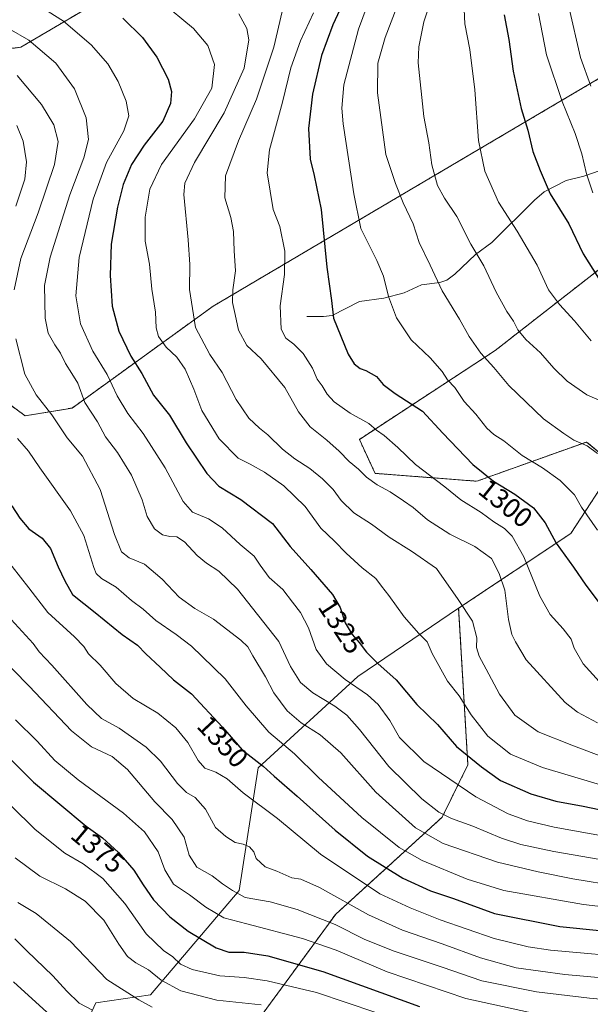
# Model space of a CAD drawing. Units: metres. Extents: x 640835 to 644290, y 4764583 to 4766967.
# Drawn here: x 641175 to 641381, y 4764783 to 4765138 of the extents above; entities that cross this region are included whole.
import ezdxf
from ezdxf.enums import TextEntityAlignment as Align

# ---------------------------------------------------------------- set-up
doc = ezdxf.new("R2010")
doc.units = ezdxf.units.M
doc.header["$MEASUREMENT"] = 0
doc.linetypes.add('TRAZOS', pattern=[0.75, 0.5, -0.25])
for name, color, linetype, lineweight in [('Arbolado forestal', 92, 'TRAZOS', 0), ('Arbolado forestal CxS', 92, 'Continuous', 0), ('Corriente natural lineal', 142, 'Continuous', 13), ('Curva de nivel maestra', 36, 'Continuous', 30), ('Curva de nivel normal', 36, 'Continuous', 0), ('Matorral', 135, 'Continuous', 0), ('Matorral CxS', 135, 'Continuous', 0), ('Rótulo de curva de nivel directora', 19, 'Continuous', 0)]:
    doc.layers.add(name, color=color, linetype=linetype, lineweight=lineweight)
doc.styles.add('Arial', font='txt', dxfattribs={"height": 0.2})

# ---------------------------------------------------------------- blocks, each defined once
blk = doc.blocks.new('*U153')
at = {"layer": 'Arbolado forestal CxS', "color": 92, "linetype": 'Continuous', "lineweight": 0}
for points in [[(641258.93, 4764774.12, 1390.36), (641289.37, 4764815.65, 1362.74), (641327.75, 4764850.58, 1335.37), (641337.02, 4764869.47, 1325.79), (641333.68, 4764925.9, 1315.27), (641374.13, 4764952.86, 1297.35), (641390.13, 4764977.34, 1289.16), (641379.78, 4764985.82, 1289.44), (641368.63, 4764981.84, 1292.3), (641340.25, 4764971.69, 1301.17), (641303.55, 4764974.52, 1308.91), (641297.9, 4764986.76, 1306.68), (641346.84, 4765018.78, 1288.41), (641402.36, 4765062.1, 1264.02)], [(641408.01, 4765130.84, 1253.13), (641306.25, 4765070.81, 1292.32), (641245.2, 4765034.79, 1312.01), (641194.38, 4764998.07, 1336.5), (641177.44, 4764995.24, 1342.38), (641167.09, 4765002.78, 1344.03), (641150.15, 4765022.55, 1350.45), (641145.55, 4765043.3, 1353.34), (641146.82, 4765049.01, 1353.1), (641148.69, 4765057.44, 1353.93), (641157.6, 4765070.59, 1353), (641160.37, 4765092.35, 1350.53), (641153.78, 4765110.47, 1347.59), (641132.46, 4765123.02, 1347.22), (641175.82, 4765128.07, 1336.51), (641209.83, 4765148.16, 1322.47)]]:
    blk.add_polyline3d(points, dxfattribs=at)
blk = doc.blocks.new('*U180')
at = {"layer": 'Curva de nivel normal', "color": 36, "linetype": 'Continuous', "lineweight": 0}
blk.add_polyline3d([(641362.45, 4765140.21, 1270), (641365.42, 4765125.41, 1270), (641371, 4765108.53, 1270), (641375.75, 4765096.99, 1270), (641378.1, 4765089.73, 1270), (641379.78, 4765082.44, 1270), (641382.12, 4765075.65, 1270)], dxfattribs=at)
blk = doc.blocks.new('*U188')
at = {"layer": 'Curva de nivel normal', "color": 36, "linetype": 'Continuous', "lineweight": 0}
blk.add_polyline3d([(641313.74, 4765148.62, 1290), (641307.19, 4765131.55, 1290), (641304.52, 4765122.3, 1290), (641304.4, 4765111.66, 1290), (641307.47, 4765089.4, 1290), (641310.97, 4765079.04, 1290), (641313.74, 4765071.97, 1290), (641317.26, 4765064.46, 1290), (641319.41, 4765057.71, 1290), (641323.41, 4765049.58, 1290), (641327.72, 4765040.32, 1290), (641333.96, 4765030.07, 1290), (641337.51, 4765023.82, 1290), (641341.72, 4765017.82, 1290), (641346.33, 4765012.72, 1290), (641351.76, 4765006.2, 1290), (641364.32, 4764994.14, 1290), (641371.58, 4764988.9, 1290), (641375.18, 4764986.54, 1290), (641380, 4764984.4, 1290), (641383.76, 4764981.62, 1290)], dxfattribs=at)
blk = doc.blocks.new('*U191')
at = {"layer": 'Curva de nivel normal', "color": 36, "linetype": 'Continuous', "lineweight": 0}
blk.add_polyline3d([(641305.43, 4765155.81, 1295), (641297.53, 4765134.63, 1295), (641292.34, 4765114.6, 1295), (641291.57, 4765106.11, 1295), (641292.09, 4765100.45, 1295), (641295.85, 4765075.3, 1295), (641298.42, 4765062.75, 1295), (641304.18, 4765051.29, 1295), (641306.61, 4765045.54, 1295), (641308.39, 4765038.29, 1295), (641311.3, 4765030.58, 1295), (641316.6, 4765022.62, 1295), (641323.39, 4765016.11, 1295), (641327.71, 4765011.18, 1295), (641329.72, 4765008.23, 1295), (641332.28, 4765005.46, 1295), (641335.62, 4765000.46, 1295), (641339.84, 4764995.8, 1295), (641343.81, 4764990.85, 1295), (641346.37, 4764988.51, 1295), (641349.94, 4764986.25, 1295), (641356.6, 4764980.94, 1295), (641363.95, 4764976.52, 1295), (641370.32, 4764972, 1295), (641375.46, 4764966.73, 1295), (641377.97, 4764962.38, 1295), (641383.72, 4764954.1, 1295)], dxfattribs=at)
blk = doc.blocks.new('*U194')
at = {"layer": 'Curva de nivel normal', "color": 36, "linetype": 'Continuous', "lineweight": 0}
blk.add_polyline3d([(641281.4, 4765140.56, 1305), (641276.69, 4765130.46, 1305), (641273.24, 4765120.66, 1305), (641270.25, 4765108.27, 1305), (641265.48, 4765091.13, 1305), (641264.64, 4765082.85, 1305), (641266.86, 4765069.58, 1305), (641269.22, 4765063.48, 1305), (641270.98, 4765054.64, 1305), (641270.87, 4765046.19, 1305), (641269.32, 4765034.87, 1305), (641269.7, 4765026.54, 1305), (641271.43, 4765023.23, 1305), (641274.25, 4765021.1, 1305), (641277.61, 4765017.66, 1305), (641281, 4765012.46, 1305), (641282.73, 4765008.52, 1305), (641284.47, 4765006.11, 1305), (641286.25, 4765003.03, 1305), (641288.87, 4765000.26, 1305), (641294.56, 4764996.25, 1305), (641301.28, 4764992.54, 1305), (641304.08, 4764990.12, 1305), (641306.8, 4764988.19, 1305), (641311.81, 4764983.86, 1305), (641318.17, 4764977.77, 1305), (641328.75, 4764969.68, 1305), (641334.5, 4764965, 1305), (641341.79, 4764960.47, 1305), (641346.37, 4764957.09, 1305), (641350.22, 4764954.63, 1305), (641353.01, 4764951.94, 1305), (641357.22, 4764944.49, 1305), (641362.92, 4764930.2, 1305), (641366.66, 4764923.64, 1305), (641371.4, 4764918.52, 1305), (641374.2, 4764914.74, 1305), (641375.33, 4764911.51, 1305), (641378.52, 4764905.84, 1305), (641384.31, 4764899.52, 1305)], dxfattribs=at)
blk = doc.blocks.new('*U201')
at = {"layer": 'Curva de nivel normal', "color": 36, "linetype": 'Continuous', "lineweight": 0}
blk.add_polyline3d([(641381.28, 4765216.36, 1265), (641377.25, 4765199.83, 1265), (641372.76, 4765184.63, 1265), (641369.83, 4765173.12, 1265), (641368.87, 4765165.79, 1265), (641369.31, 4765159.15, 1265), (641370.18, 4765156.23, 1265), (641370.84, 4765152.96, 1265), (641373.46, 4765142.68, 1265), (641377.66, 4765124.43, 1265), (641381.4, 4765114.08, 1265)], dxfattribs=at)
blk = doc.blocks.new('*U203')
at = {"layer": 'Curva de nivel normal', "color": 36, "linetype": 'Continuous', "lineweight": 0}
blk.add_polyline3d([(641335.73, 4765141.65, 1280), (641335.87, 4765136.54, 1280), (641337.69, 4765127.34, 1280), (641339.57, 4765112.8, 1280), (641340.85, 4765094.46, 1280), (641343.19, 4765083.39, 1280), (641348.06, 4765072.24, 1280), (641354.82, 4765061.75, 1280), (641361.94, 4765049.53, 1280), (641366.1, 4765040.7, 1280), (641370.06, 4765035.33, 1280), (641375.5, 4765029.54, 1280), (641381.46, 4765022.33, 1280)], dxfattribs=at)
blk = doc.blocks.new('*U215')
at = {"layer": 'Curva de nivel normal', "color": 36, "linetype": 'Continuous', "lineweight": 0}
blk.add_polyline3d([(641324.03, 4765146.04, 1285), (641321.15, 4765137.27, 1285), (641319.33, 4765128.26, 1285), (641319.04, 4765122.46, 1285), (641321.16, 4765103.13, 1285), (641322.97, 4765093.7, 1285), (641323.99, 4765085.66, 1285), (641326.1, 4765078.32, 1285), (641328.62, 4765073.7, 1285), (641333.02, 4765067.14, 1285), (641338.11, 4765057.15, 1285), (641342.8, 4765049.32, 1285), (641347.22, 4765039.85, 1285), (641351.06, 4765032.88, 1285), (641353.44, 4765029.41, 1285), (641355.01, 4765026.21, 1285), (641357.87, 4765022.82, 1285), (641363.2, 4765017.96, 1285), (641368.04, 4765012.43, 1285), (641372.83, 4765007.79, 1285), (641379.91, 4765002.86, 1285), (641387.06, 4764999.67, 1285)], dxfattribs=at)
blk = doc.blocks.new('*U223')
at = {"layer": 'Curva de nivel maestra', "color": 36, "linetype": 'Continuous', "lineweight": 30}
blk.add_polyline3d([(641350.12, 4765139.73, 1275), (641351.77, 4765130.89, 1275), (641353.4, 4765119.42, 1275), (641356.2, 4765105.99, 1275), (641358.58, 4765098.18, 1275), (641360.43, 4765090.55, 1275), (641363.03, 4765083.72, 1275), (641366.72, 4765075.22, 1275), (641373.46, 4765064.46, 1275), (641378.59, 4765053.68, 1275), (641384.1, 4765044.9, 1275)], dxfattribs=at)
blk = doc.blocks.new('*U225')
at = {"layer": 'Curva de nivel maestra', "color": 36, "linetype": 'Continuous', "lineweight": 30}
blk.add_polyline3d([(641293.42, 4765147.06, 1300), (641288.3, 4765136.23, 1300), (641284.21, 4765125.14, 1300), (641280.96, 4765111.22, 1300), (641279.52, 4765098.79, 1300), (641280.18, 4765087.81, 1300), (641281.66, 4765081.93, 1300), (641284.07, 4765069.66, 1300), (641286.2, 4765048.8, 1300), (641287.85, 4765036.78, 1300), (641288.52, 4765030.41, 1300), (641293.82, 4765017.43, 1300), (641296.06, 4765014.01, 1300), (641298.17, 4765012.37, 1300), (641300.2, 4765011.56, 1300), (641304.13, 4765009.41, 1300), (641306.46, 4765006.57, 1300), (641310.85, 4765003.27, 1300), (641320.71, 4764996.91, 1300), (641327.95, 4764988.97, 1300), (641338.83, 4764977.68, 1300), (641346.29, 4764971.7, 1300), (641353.99, 4764967.05, 1300), (641360.73, 4764962.1, 1300), (641364.91, 4764956.66, 1300), (641368.8, 4764949.41, 1300), (641375.11, 4764940.72, 1300), (641379.56, 4764934.22, 1300), (641385.45, 4764926.42, 1300)], dxfattribs=at)

msp = doc.modelspace()

# ---------------------------------------------------------------- linework, layer by layer
at = {"layer": 'Arbolado forestal', "color": 92, "linetype": 'TRAZOS', "lineweight": 0}
for points in [[(641569.9, 4765521.39, 1139.62), (641545.58, 4765411.69, 1171.12), (641535.35, 4765385.71, 1179.99), (641503.52, 4765304.86, 1219.15), (641470.58, 4765291.68, 1232.13), (641395.29, 4765297.33, 1242.24), (641348.24, 4765274.73, 1258.99), (641283.31, 4765293.57, 1263.38), (641216.49, 4765289.8, 1285.69), (641191.08, 4765272.85, 1296.26), (641189.2, 4765254.02, 1299.91), (641194.03, 4765225.61, 1304.61), (641207.7, 4765205.92, 1306.08), (641220.09, 4765186.18, 1308.38), (641224.14, 4765167.93, 1312.85), (641209.83, 4765148.16, 1322.47), (641175.82, 4765128.07, 1336.51), (641132.46, 4765123.02, 1347.22)], [(641146.82, 4765049.01, 1353.1), (641145.55, 4765043.3, 1353.34), (641150.15, 4765022.55, 1350.45), (641167.09, 4765002.78, 1344.03), (641177.44, 4764995.24, 1342.38), (641194.38, 4764998.07, 1336.5), (641245.2, 4765034.79, 1312.01), (641306.25, 4765070.81, 1292.32), (641408.01, 4765130.84, 1253.13)], [(641402.36, 4765062.1, 1264.02), (641346.84, 4765018.78, 1288.41), (641297.9, 4764986.76, 1306.68), (641303.55, 4764974.52, 1308.91), (641340.25, 4764971.69, 1301.17), (641368.63, 4764981.84, 1292.3), (641379.78, 4764985.82, 1289.44), (641390.13, 4764977.34, 1289.16), (641374.13, 4764952.86, 1297.35), (641333.68, 4764925.91, 1315.27)], [(641333.68, 4764925.91, 1315.27), (641337.02, 4764869.47, 1325.79), (641327.75, 4764850.58, 1335.37), (641289.37, 4764815.65, 1362.74), (641258.93, 4764774.12, 1390.36), (641244.66, 4764740.36, 1412.54), (641243.54, 4764723.77, 1424.22), (641251.76, 4764710.62, 1430.46), (641273.41, 4764710.62, 1425.52), (641325.19, 4764708.36, 1413.58), (641330.83, 4764697.06, 1414.22), (641338.12, 4764674.32, 1415.34), (641324.41, 4764655.21, 1418.51), (641303.99, 4764643.41, 1421.91), (641294.81, 4764635.97, 1423.55), (641293.49, 4764623.82, 1420.98), (641300.76, 4764591.05, 1405.67)]]:
    msp.add_polyline3d(points, dxfattribs=at)
at = {"layer": 'Arbolado forestal CxS', "color": 92, "linetype": 'Continuous', "lineweight": 0}
msp.add_polyline3d([(641209.83, 4765148.16, 1322.47), (641175.82, 4765128.07, 1336.51), (641132.46, 4765123.02, 1347.22), (641132.46, 4765123.02, 1347.22), (641119.54, 4765121.52, 1350.3), (641094.15, 4765124.07, 1353.77), (641073.44, 4765116.53, 1359.64), (641063.09, 4765109, 1363.76), (641033.92, 4765097.7, 1371.1), (640997.22, 4765091.11, 1376.63), (640947.18, 4765095.98, 1376.17), (640922.79, 4765113.87, 1370.56), (640904.05, 4765128.78, 1365.24), (640900.34, 4765127.06, 1365.15), (640891.82, 4765123.13, 1364.63), (640897.46, 4765108.06, 1369.31), (640911.33, 4765074.52, 1380.58), (640912.15, 4765057.39, 1385.34), (640902.73, 4765028.32, 1391.33), (640892.41, 4765018.28, 1391.54), (640885.92, 4765018.89, 1389.22), (640875.75, 4765512.25, 1186.44)], dxfattribs=at)
at = {"layer": 'Corriente natural lineal', "color": 142, "linetype": 'Continuous', "lineweight": 13}
msp.add_polyline3d([(641279, 4765031, 1302.26), (641284.92, 4765031.03, 1300.73), (641288.11, 4765031.44, 1299.96), (641297.91, 4765036.42, 1297.59), (641306.74, 4765037.62, 1295.36), (641314.11, 4765039.55, 1293.21), (641320.24, 4765042.43, 1291.32), (641326.89, 4765043.27, 1289.69), (641329.46, 4765044.16, 1288.94), (641332.33, 4765046.34, 1287.85), (641339.78, 4765053.4, 1284.92), (641345.63, 4765057.75, 1282.9), (641360.99, 4765073.03, 1276.38), (641364.46, 4765076.03, 1275.22), (641372.44, 4765080.08, 1272.64), (641378.76, 4765081.58, 1270.23), (641384.71, 4765083.69, 1267.56)], dxfattribs=at)
at = {"layer": 'Curva de nivel maestra', "color": 36, "linetype": 'Continuous', "lineweight": 30}
for points in [[(641212.64, 4765138.6, 1325), (641219.73, 4765131.65, 1325), (641224.91, 4765124.5, 1325), (641228.94, 4765116.54, 1325), (641230.16, 4765112.09, 1325), (641229.84, 4765107.79, 1325), (641227.02, 4765101.46, 1325), (641220.37, 4765092.8, 1325), (641215.7, 4765085.84, 1325), (641212.71, 4765078.64, 1325), (641210.66, 4765070.51, 1325), (641208.46, 4765057.13, 1325), (641208.02, 4765045.8, 1325), (641208.79, 4765034.8, 1325), (641211.16, 4765025.73, 1325), (641215.55, 4765016.74, 1325), (641219.47, 4765010.56, 1325), (641223.69, 4765002.67, 1325), (641229.46, 4764995.46, 1325), (641235.41, 4764985.56, 1325), (641242.96, 4764974.51, 1325), (641247.27, 4764969.87, 1325), (641255.23, 4764965.06, 1325), (641266.59, 4764956.48, 1325), (641272.96, 4764948.18, 1325), (641280.44, 4764939.84, 1325), (641288.18, 4764930.83, 1325), (641290.98, 4764926.16, 1325), (641292.84, 4764920.59, 1325), (641295.26, 4764916.42, 1325), (641297.84, 4764913.61, 1325), (641300.44, 4764910.09, 1325), (641304.61, 4764905.96, 1325), (641311.19, 4764900.15, 1325), (641318.6, 4764891.21, 1325), (641326.02, 4764883.96, 1325), (641332.88, 4764876.02, 1325), (641341.87, 4764868.77, 1325), (641348.76, 4764863.85, 1325), (641359.7, 4764858.96, 1325), (641368.76, 4764856.42, 1325), (641378.54, 4764854.54, 1325), (641400.5, 4764849.97, 1325)], [(641172.58, 4764962.82, 1350), (641175.45, 4764958.32, 1350), (641178.74, 4764954.52, 1350), (641183.59, 4764951.12, 1350), (641186.6, 4764947.47, 1350), (641189.32, 4764940.81, 1350), (641191.72, 4764935.8, 1350), (641194.53, 4764930.91, 1350), (641202.6, 4764924.33, 1350), (641212.44, 4764916.48, 1350), (641217.94, 4764912.54, 1350), (641220.89, 4764909.5, 1350), (641226.11, 4764904.71, 1350), (641230.84, 4764900.12, 1350), (641237.33, 4764895.06, 1350), (641248.56, 4764883.09, 1350), (641255.7, 4764874.83, 1350), (641263.2, 4764868.94, 1350), (641267.18, 4764865.36, 1350), (641275.52, 4764858.18, 1350), (641289.2, 4764845.86, 1350), (641300.87, 4764836.59, 1350), (641313.53, 4764828.61, 1350), (641323.53, 4764824.11, 1350), (641331.78, 4764821.28, 1350), (641346.63, 4764815.9, 1350), (641370.2, 4764811.15, 1350), (641402.34, 4764807.91, 1350)], [(641160.82, 4764882.82, 1375), (641180.46, 4764863.24, 1375), (641199.45, 4764847.38, 1375), (641205.34, 4764843.15, 1375), (641211.08, 4764837.86, 1375), (641216.64, 4764831.53, 1375), (641219.94, 4764826.16, 1375), (641223.74, 4764820.82, 1375), (641229.52, 4764814.64, 1375), (641236.16, 4764809.5, 1375), (641246.29, 4764803.51, 1375), (641250.87, 4764801.89, 1375), (641256.38, 4764801.91, 1375), (641264.93, 4764800.68, 1375), (641284.74, 4764794.96, 1375), (641319.54, 4764782.31, 1375)], [(641185.19, 4764780.31, 1400), (641173.18, 4764791.29, 1400)]]:
    msp.add_polyline3d(points, dxfattribs=at)
at = {"layer": 'Curva de nivel normal', "color": 36, "linetype": 'Continuous', "lineweight": 0}
for points in [[(641181.1, 4765143.85, 1330), (641191.25, 4765137.55, 1330), (641201.26, 4765128.97, 1330), (641207.23, 4765122.17, 1330), (641210.9, 4765115.8, 1330), (641213.8, 4765108.61, 1330), (641214.8, 4765103.32, 1330), (641212.98, 4765097.94, 1330), (641206.73, 4765086.56, 1330), (641201.88, 4765073.39, 1330), (641196.95, 4765052.33, 1330), (641195.7, 4765038.52, 1330), (641197.33, 4765028.47, 1330), (641201.85, 4765018.55, 1330), (641206.98, 4765010.13, 1330), (641210.54, 4765002.47, 1330), (641214.42, 4764996.15, 1330), (641219.95, 4764988.89, 1330), (641227.9, 4764976.49, 1330), (641234.36, 4764964.32, 1330), (641237.76, 4764960.51, 1330), (641243.49, 4764958.09, 1330), (641248.48, 4764954.9, 1330), (641254.94, 4764948.83, 1330), (641259.96, 4764944.72, 1330), (641262.12, 4764941.4, 1330), (641265.4, 4764937.01, 1330), (641270.34, 4764932.62, 1330), (641273.83, 4764928.1, 1330), (641276.7, 4764924.31, 1330), (641279.51, 4764918.79, 1330), (641282.32, 4764911.06, 1330), (641286.01, 4764905.84, 1330), (641292.81, 4764900.22, 1330), (641300.81, 4764894.75, 1330), (641304.62, 4764891.23, 1330), (641308.84, 4764885.45, 1330), (641312.38, 4764879.3, 1330), (641321.11, 4764870.63, 1330), (641339.86, 4764857.98, 1330), (641351.53, 4764851.79, 1330), (641358.53, 4764849.24, 1330), (641368.18, 4764847, 1330), (641387.42, 4764843.55, 1330)], [(641226.2, 4765144.7, 1320), (641238.06, 4765134.87, 1320), (641243.3, 4765128.78, 1320), (641245.62, 4765121.88, 1320), (641244.74, 4765113.35, 1320), (641238.42, 4765102.24, 1320), (641226.57, 4765085.82, 1320), (641222.36, 4765076.98, 1320), (641220.66, 4765066.89, 1320), (641220.68, 4765058.21, 1320), (641222.23, 4765049.91, 1320), (641223.08, 4765040.86, 1320), (641224.36, 4765032.62, 1320), (641224.63, 4765027, 1320), (641225.45, 4765023.81, 1320), (641228.22, 4765020, 1320), (641232.07, 4765016.34, 1320), (641235.15, 4765012.08, 1320), (641238.27, 4765004.86, 1320), (641241.08, 4764997.16, 1320), (641247.38, 4764986.92, 1320), (641254.24, 4764979.98, 1320), (641258.54, 4764977.8, 1320), (641263.74, 4764975, 1320), (641270.72, 4764969.98, 1320), (641278.31, 4764962.57, 1320), (641283.97, 4764954.72, 1320), (641288.98, 4764950.09, 1320), (641293.16, 4764945.81, 1320), (641298.91, 4764940.52, 1320), (641303.8, 4764936.59, 1320), (641305.89, 4764933.83, 1320), (641308.58, 4764930.52, 1320), (641314.1, 4764922.79, 1320), (641319.28, 4764916.82, 1320), (641322.3, 4764913.81, 1320), (641324.19, 4764909.56, 1320), (641329.65, 4764899.63, 1320), (641333.91, 4764894.35, 1320), (641338.16, 4764887.5, 1320), (641344.18, 4764879.78, 1320), (641352.37, 4764873.31, 1320), (641363.94, 4764868.55, 1320), (641389.28, 4764860.91, 1320)], [(641254.44, 4765140.08, 1315), (641257.38, 4765134.85, 1315), (641258.08, 4765130.72, 1315), (641256.41, 4765120.52, 1315), (641249.16, 4765104.43, 1315), (641238.41, 4765086.55, 1315), (641234.98, 4765079.08, 1315), (641234.61, 4765075.05, 1315), (641236.2, 4765058.69, 1315), (641236.76, 4765049.79, 1315), (641236.62, 4765040.76, 1315), (641238.85, 4765027.12, 1315), (641244.03, 4765017.3, 1315), (641248.48, 4765010.84, 1315), (641253.48, 4765001.12, 1315), (641258.05, 4764994.43, 1315), (641261.85, 4764990.76, 1315), (641264.94, 4764988.4, 1315), (641270.18, 4764983.27, 1315), (641274.64, 4764979.71, 1315), (641280.08, 4764976.29, 1315), (641284.66, 4764972.59, 1315), (641288.48, 4764968.74, 1315), (641291.37, 4764964.74, 1315), (641295.93, 4764960.31, 1315), (641302.29, 4764956.24, 1315), (641308.63, 4764951.53, 1315), (641316.66, 4764946.51, 1315), (641325.67, 4764940.27, 1315), (641333.5, 4764929.1, 1315), (641338.65, 4764921.25, 1315), (641340.24, 4764915.18, 1315), (641340.16, 4764911.77, 1315), (641341.03, 4764908.64, 1315), (641343.66, 4764903.94, 1315), (641348.38, 4764894.99, 1315), (641353.97, 4764887.34, 1315), (641362.38, 4764881.3, 1315), (641374.53, 4764876.56, 1315), (641393.86, 4764869.19, 1315)], [(641270.07, 4765140.99, 1310), (641267.02, 4765128.18, 1310), (641260.82, 4765109.41, 1310), (641254.36, 4765094.35, 1310), (641249.59, 4765081.78, 1310), (641249.37, 4765073.82, 1310), (641251.54, 4765066.68, 1310), (641252.48, 4765061.74, 1310), (641252.79, 4765054.72, 1310), (641253.21, 4765047.48, 1310), (641252.33, 4765040.64, 1310), (641252.17, 4765036.12, 1310), (641253.09, 4765031.8, 1310), (641254.34, 4765026.13, 1310), (641257.37, 4765020.66, 1310), (641262.51, 4765015.74, 1310), (641271.03, 4765005.5, 1310), (641275.94, 4764996.67, 1310), (641280.14, 4764991.31, 1310), (641286.22, 4764986.44, 1310), (641290.66, 4764982.57, 1310), (641294.23, 4764978.84, 1310), (641297.63, 4764976.05, 1310), (641300.48, 4764973.2, 1310), (641304.34, 4764970.33, 1310), (641309.04, 4764967.8, 1310), (641313.78, 4764964.58, 1310), (641317.32, 4764962.25, 1310), (641322.52, 4764957.81, 1310), (641330.5, 4764952.56, 1310), (641339.57, 4764948.18, 1310), (641345.59, 4764943.85, 1310), (641348.31, 4764938.48, 1310), (641350.37, 4764932.47, 1310), (641351.61, 4764921.81, 1310), (641352.82, 4764916.47, 1310), (641354.18, 4764913.81, 1310), (641358.07, 4764907.33, 1310), (641372.11, 4764891.95, 1310), (641376.57, 4764888.48, 1310), (641383.71, 4764884.6, 1310)], [(641164.42, 4765138.83, 1335), (641178.71, 4765130.62, 1335), (641188.45, 4765122.36, 1335), (641195.22, 4765113.14, 1335), (641199.44, 4765102.69, 1335), (641200.3, 4765094.88, 1335), (641198.62, 4765088.2, 1335), (641193.51, 4765074.95, 1335), (641186.47, 4765052.46, 1335), (641184.44, 4765042.18, 1335), (641184.6, 4765030.51, 1335), (641185.73, 4765025.02, 1335), (641188.09, 4765020.83, 1335), (641190.2, 4765017.89, 1335), (641191.99, 4765014.14, 1335), (641194.21, 4765010.46, 1335), (641196.37, 4765007.07, 1335), (641198.92, 4765000, 1335), (641203.48, 4764993.12, 1335), (641206.35, 4764987.72, 1335), (641210.69, 4764981.98, 1335), (641215.79, 4764973.86, 1335), (641219.6, 4764964.94, 1335), (641221.41, 4764959.02, 1335), (641223.99, 4764954.47, 1335), (641226.9, 4764952.34, 1335), (641229.62, 4764951.72, 1335), (641232.11, 4764951.63, 1335), (641234.83, 4764949.87, 1335), (641239.43, 4764944.92, 1335), (641242.79, 4764942.14, 1335), (641247.24, 4764939.29, 1335), (641253.98, 4764932.75, 1335), (641268.86, 4764913.97, 1335), (641273.11, 4764904.86, 1335), (641276.7, 4764899.17, 1335), (641281.14, 4764895.42, 1335), (641289.03, 4764890.65, 1335), (641293.41, 4764887.35, 1335), (641297.97, 4764882.24, 1335), (641308.54, 4764868.82, 1335), (641320.38, 4764857.24, 1335), (641326.5, 4764852.42, 1335), (641331.08, 4764850.1, 1335), (641338.8, 4764847.36, 1335), (641349.12, 4764843.06, 1335), (641356.13, 4764840.78, 1335), (641368, 4764838.27, 1335), (641388.19, 4764834.78, 1335)], [(641174.49, 4765117.95, 1340), (641183.28, 4765107.44, 1340), (641187.77, 4765100.19, 1340), (641189.32, 4765094.13, 1340), (641187.98, 4765085.8, 1340), (641182.15, 4765068.46, 1340), (641175.83, 4765051.95, 1340), (641173.48, 4765040.62, 1340)], [(641174.44, 4765099.89, 1345), (641176.68, 4765094.23, 1345), (641177.91, 4765086.83, 1345), (641177.27, 4765080.58, 1345), (641174.04, 4765070.83, 1345)], [(641174.05, 4765022.97, 1340), (641177.34, 4765010.26, 1340), (641181.41, 4765002.84, 1340), (641187, 4764995.64, 1340), (641192.51, 4764987.27, 1340), (641198.14, 4764980.67, 1340), (641204.41, 4764968.67, 1340), (641209.6, 4764952.43, 1340), (641212.21, 4764946.18, 1340), (641214.91, 4764944.13, 1340), (641220.49, 4764941.76, 1340), (641226.81, 4764936.42, 1340), (641232.98, 4764929.92, 1340), (641238.53, 4764925.8, 1340), (641245.36, 4764921.96, 1340), (641255.23, 4764914.44, 1340), (641257.74, 4764912.03, 1340), (641259.46, 4764908.78, 1340), (641264.06, 4764901.14, 1340), (641267.1, 4764895.47, 1340), (641271.88, 4764888.9, 1340), (641276.86, 4764884.56, 1340), (641283.82, 4764880.33, 1340), (641291.17, 4764873.81, 1340), (641303.86, 4764859.57, 1340), (641318.14, 4764846.74, 1340), (641328.12, 4764841.1, 1340), (641347.73, 4764834.33, 1340), (641362.39, 4764830.93, 1340), (641374.85, 4764828.42, 1340), (641407.26, 4764823.09, 1340)], [(641174.72, 4764987.05, 1345), (641178.64, 4764982.53, 1345), (641182.7, 4764976.49, 1345), (641193.73, 4764961.05, 1345), (641198.57, 4764952.13, 1345), (641202.12, 4764940.58, 1345), (641203.01, 4764938.41, 1345), (641204.93, 4764936.58, 1345), (641210.17, 4764933.54, 1345), (641215.76, 4764928.7, 1345), (641219.92, 4764925.52, 1345), (641224.52, 4764921.46, 1345), (641231.87, 4764916.48, 1345), (641237.35, 4764912.29, 1345), (641241.2, 4764908.56, 1345), (641249.56, 4764900.48, 1345), (641257.07, 4764890.75, 1345), (641265.31, 4764881.25, 1345), (641274.54, 4764873.48, 1345), (641283.04, 4764864.98, 1345), (641298.84, 4764850.46, 1345), (641312.23, 4764839.7, 1345), (641320.58, 4764834.97, 1345), (641336.82, 4764828.2, 1345), (641350.02, 4764824.17, 1345), (641378.69, 4764819.13, 1345), (641425.84, 4764813.62, 1345)], [(641169.72, 4764944.81, 1355), (641178.7, 4764933.28, 1355), (641185.62, 4764924.37, 1355), (641195.16, 4764915.62, 1355), (641198.6, 4764912.06, 1355), (641200.29, 4764909.47, 1355), (641204.46, 4764905.4, 1355), (641210.1, 4764898.76, 1355), (641216.4, 4764893.41, 1355), (641225.22, 4764888.11, 1355), (641231.79, 4764882.75, 1355), (641236.09, 4764877.53, 1355), (641239.77, 4764871.07, 1355), (641242.24, 4764868.26, 1355), (641246.13, 4764866.82, 1355), (641250.23, 4764864.44, 1355), (641256.04, 4764859.43, 1355), (641268.37, 4764850.08, 1355), (641283.89, 4764837.24, 1355), (641305.26, 4764822.97, 1355), (641316.27, 4764817.88, 1355), (641327.05, 4764813.66, 1355), (641346.52, 4764806.88, 1355), (641358.8, 4764803.82, 1355), (641366.79, 4764802.71, 1355), (641399.13, 4764799.82, 1355)], [(641171.03, 4764923.29, 1360), (641180.27, 4764913.2, 1360), (641182.53, 4764910.14, 1360), (641187.07, 4764905.34, 1360), (641199.62, 4764891.21, 1360), (641204.9, 4764886.12, 1360), (641211.3, 4764882.74, 1360), (641221.09, 4764875.79, 1360), (641226.27, 4764870.74, 1360), (641232.34, 4764862.75, 1360), (641235.6, 4764859.5, 1360), (641238.65, 4764857.68, 1360), (641242.41, 4764853.43, 1360), (641246.03, 4764846.92, 1360), (641249.72, 4764843.66, 1360), (641253.07, 4764841.49, 1360), (641256.04, 4764840.88, 1360), (641258.31, 4764839.96, 1360), (641259.87, 4764838.12, 1360), (641260.72, 4764835.71, 1360), (641263.9, 4764832.69, 1360), (641268.12, 4764831.1, 1360), (641273.5, 4764828.77, 1360), (641276.8, 4764828.28, 1360), (641283.51, 4764825.31, 1360), (641301.19, 4764815.35, 1360), (641313.45, 4764809.9, 1360), (641327.78, 4764804.94, 1360), (641341.52, 4764799.92, 1360), (641354.39, 4764796.33, 1360), (641372, 4764793.94, 1360), (641401.56, 4764791.24, 1360)], [(641167.12, 4764909.72, 1365), (641178.92, 4764897.85, 1365), (641194.17, 4764881.76, 1365), (641201.32, 4764875.96, 1365), (641208.77, 4764872.49, 1365), (641214.26, 4764867.81, 1365), (641224.15, 4764856.18, 1365), (641230.42, 4764849.81, 1365), (641234.73, 4764843.34, 1365), (641236.58, 4764836.86, 1365), (641239.27, 4764832.54, 1365), (641244.82, 4764829.43, 1365), (641248.57, 4764826.55, 1365), (641252.11, 4764824.18, 1365), (641256.69, 4764821.69, 1365), (641265.74, 4764820.08, 1365), (641275.53, 4764817.29, 1365), (641289.2, 4764811.91, 1365), (641299.87, 4764806.51, 1365), (641310.43, 4764802.27, 1365), (641327.79, 4764796.51, 1365), (641342.1, 4764791.66, 1365), (641361.71, 4764787.68, 1365), (641380.89, 4764785.38, 1365), (641399.06, 4764783.7, 1365)], [(641173.91, 4764885.74, 1370), (641181.72, 4764877.96, 1370), (641188.15, 4764871.07, 1370), (641196.59, 4764864, 1370), (641212.92, 4764852.06, 1370), (641220.4, 4764845.31, 1370), (641225.41, 4764838.06, 1370), (641227.81, 4764831.67, 1370), (641230.88, 4764826.49, 1370), (641236.65, 4764822.6, 1370), (641242.56, 4764818.2, 1370), (641249.05, 4764814.33, 1370), (641257.3, 4764812.13, 1370), (641277.42, 4764806.91, 1370), (641289.55, 4764802.71, 1370), (641307.96, 4764794.91, 1370), (641336.32, 4764785.24, 1370), (641358.84, 4764780.36, 1370)], [(641163.39, 4764863.44, 1380), (641181.02, 4764846.11, 1380), (641191.73, 4764837.61, 1380), (641198.33, 4764833.75, 1380), (641205.4, 4764828.48, 1380), (641213.3, 4764819.5, 1380), (641221.09, 4764808.51, 1380), (641227.28, 4764802.55, 1380), (641230.68, 4764800.28, 1380), (641233.4, 4764797.67, 1380), (641237.58, 4764795.66, 1380), (641247.63, 4764793.44, 1380), (641256.4, 4764792.83, 1380), (641264.64, 4764791.67, 1380), (641282.45, 4764787.43, 1380), (641303.83, 4764780.18, 1380)], [(641173.85, 4764835.95, 1385), (641182.69, 4764829.32, 1385), (641192.02, 4764824.8, 1385), (641199.06, 4764820.32, 1385), (641205.84, 4764813.44, 1385), (641211.18, 4764804.78, 1385), (641214.28, 4764800.44, 1385), (641217.3, 4764798.12, 1385), (641221.84, 4764795.61, 1385), (641226.5, 4764791.82, 1385), (641233.53, 4764787.99, 1385), (641246.53, 4764784.7, 1385), (641262.52, 4764783, 1385)], [(641174.75, 4764819.84, 1390), (641181.42, 4764815.86, 1390), (641186.52, 4764811.66, 1390), (641193.75, 4764805.74, 1390), (641206.86, 4764792.15, 1390), (641218.37, 4764784.82, 1390), (641223.19, 4764782.14, 1390)], [(641201.64, 4764781.08, 1395), (641196.94, 4764783.55, 1395), (641192.39, 4764787.86, 1395), (641187.36, 4764793.43, 1395), (641178.05, 4764802.44, 1395), (641173.74, 4764806.74, 1395)]]:
    msp.add_polyline3d(points, dxfattribs=at)
at = {"layer": 'Matorral', "color": 135, "linetype": 'Continuous', "lineweight": 0}
for points in [[(641146.82, 4765049.01, 1353.1), (641145.55, 4765043.3, 1353.34), (641150.15, 4765022.55, 1350.45), (641167.09, 4765002.78, 1344.03), (641177.44, 4764995.24, 1342.38), (641194.38, 4764998.07, 1336.5), (641245.2, 4765034.79, 1312.01), (641306.25, 4765070.81, 1292.32), (641408.01, 4765130.84, 1253.13)], [(641402.36, 4765062.1, 1264.02), (641346.84, 4765018.78, 1288.41), (641297.9, 4764986.76, 1306.68), (641303.55, 4764974.52, 1308.91), (641340.25, 4764971.69, 1301.17), (641368.63, 4764981.84, 1292.3), (641379.78, 4764985.82, 1289.44), (641390.13, 4764977.34, 1289.16), (641374.13, 4764952.86, 1297.35), (641333.68, 4764925.91, 1315.27)], [(641191.55, 4764759.21, 1407.85), (641202.85, 4764783.7, 1392.95), (641222.61, 4764786.52, 1387.96), (641254.61, 4764824.19, 1364.04), (641261.41, 4764868.34, 1350.67), (641297.34, 4764901.25, 1328.14), (641333.68, 4764925.91, 1315.27)], [(641333.68, 4764925.91, 1315.27), (641337.02, 4764869.47, 1325.79), (641327.75, 4764850.58, 1335.37), (641289.37, 4764815.65, 1362.74), (641258.93, 4764774.12, 1390.36), (641244.66, 4764740.36, 1412.54), (641243.54, 4764723.77, 1424.22), (641251.76, 4764710.62, 1430.46), (641273.41, 4764710.62, 1425.52), (641325.19, 4764708.36, 1413.58), (641330.83, 4764697.06, 1414.22), (641338.12, 4764674.32, 1415.34), (641324.41, 4764655.21, 1418.51), (641303.99, 4764643.41, 1421.91), (641294.81, 4764635.97, 1423.55), (641293.49, 4764623.82, 1420.98), (641300.76, 4764591.05, 1405.67)]]:
    msp.add_polyline3d(points, dxfattribs=at)
at = {"layer": 'Matorral CxS', "color": 135, "linetype": 'Continuous', "lineweight": 0}
for points in [[(641023.08, 4764760.54, 1483.52), (641034.39, 4764791.23, 1467.37), (641051.31, 4764806.68, 1451.71), (641076.72, 4764809.5, 1434.2), (641096.48, 4764834.93, 1416.54), (641107.78, 4764847.17, 1406.73), (641120.01, 4764869.77, 1393.23), (641118.78, 4764898.93, 1384.41), (641104.04, 4764909.65, 1388.39), (641073.92, 4764911.77, 1402.01), (641064.51, 4764933.43, 1401.9), (641061.69, 4764968.27, 1400.41), (641070.41, 4764992.6, 1392.83), (641098.19, 4765023.19, 1378.37), (641146.82, 4765049.01, 1353.1), (641145.55, 4765043.3, 1353.34), (641150.15, 4765022.55, 1350.45), (641167.09, 4765002.78, 1344.03), (641177.44, 4764995.24, 1342.38), (641194.38, 4764998.07, 1336.5), (641245.2, 4765034.79, 1312.01), (641306.25, 4765070.81, 1292.32), (641408.01, 4765130.84, 1253.13)], [(641402.36, 4765062.1, 1264.02), (641346.84, 4765018.78, 1288.41), (641297.9, 4764986.76, 1306.68), (641303.55, 4764974.52, 1308.91), (641340.25, 4764971.69, 1301.17), (641368.63, 4764981.84, 1292.3), (641379.78, 4764985.82, 1289.44), (641390.13, 4764977.34, 1289.16), (641374.13, 4764952.86, 1297.35), (641333.68, 4764925.9, 1315.27), (641333.68, 4764925.9, 1315.27), (641297.34, 4764901.25, 1328.14), (641261.41, 4764868.34, 1350.67), (641254.61, 4764824.19, 1364.04), (641222.61, 4764786.52, 1387.96), (641202.85, 4764783.7, 1392.95), (641191.55, 4764759.21, 1407.85)], [(641191.55, 4764759.21, 1407.85), (641202.85, 4764783.7, 1392.95), (641222.61, 4764786.52, 1387.96), (641254.61, 4764824.19, 1364.04), (641261.41, 4764868.34, 1350.67), (641297.34, 4764901.25, 1328.14), (641333.68, 4764925.9, 1315.27), (641337.02, 4764869.47, 1325.79), (641327.75, 4764850.58, 1335.37), (641289.37, 4764815.65, 1362.74), (641258.93, 4764774.12, 1390.36)]]:
    msp.add_polyline3d(points, dxfattribs=at)

# ---------------------------------------------------------------- block references
at = {"layer": 'Arbolado forestal CxS', "color": 92, "linetype": 'Continuous', "lineweight": 0}
msp.add_blockref('*U153', (0, 0), dxfattribs=at)
at = {"layer": 'Curva de nivel maestra', "color": 36, "linetype": 'Continuous', "lineweight": 30}
for name in ['*U223', '*U225']:
    msp.add_blockref(name, (0, 0), dxfattribs=at)
at = {"layer": 'Curva de nivel normal', "color": 36, "linetype": 'Continuous', "lineweight": 0}
for name in ['*U180', '*U201', '*U203', '*U194', '*U191', '*U188', '*U215']:
    msp.add_blockref(name, (0, 0), dxfattribs=at)

# ---------------------------------------------------------------- texts
at = {"layer": 'Rótulo de curva de nivel directora', "color": 19, "linetype": 'Continuous', "lineweight": 0, "style": 'Arial'}
for s, rotation, p in [('1300', -38.7159, (641350.63, 4764963.7)), ('1325', -56.9621, (641291.37, 4764919.46)), ('1350', -46.8269, (641248.68, 4764877.81)), ('1375', -39.8679, (641203.66, 4764839.26))]:
    msp.add_text(s, height=7, rotation=rotation, dxfattribs=at).set_placement(p, align=Align.MIDDLE_CENTER)

doc.saveas('drawing.dxf')
